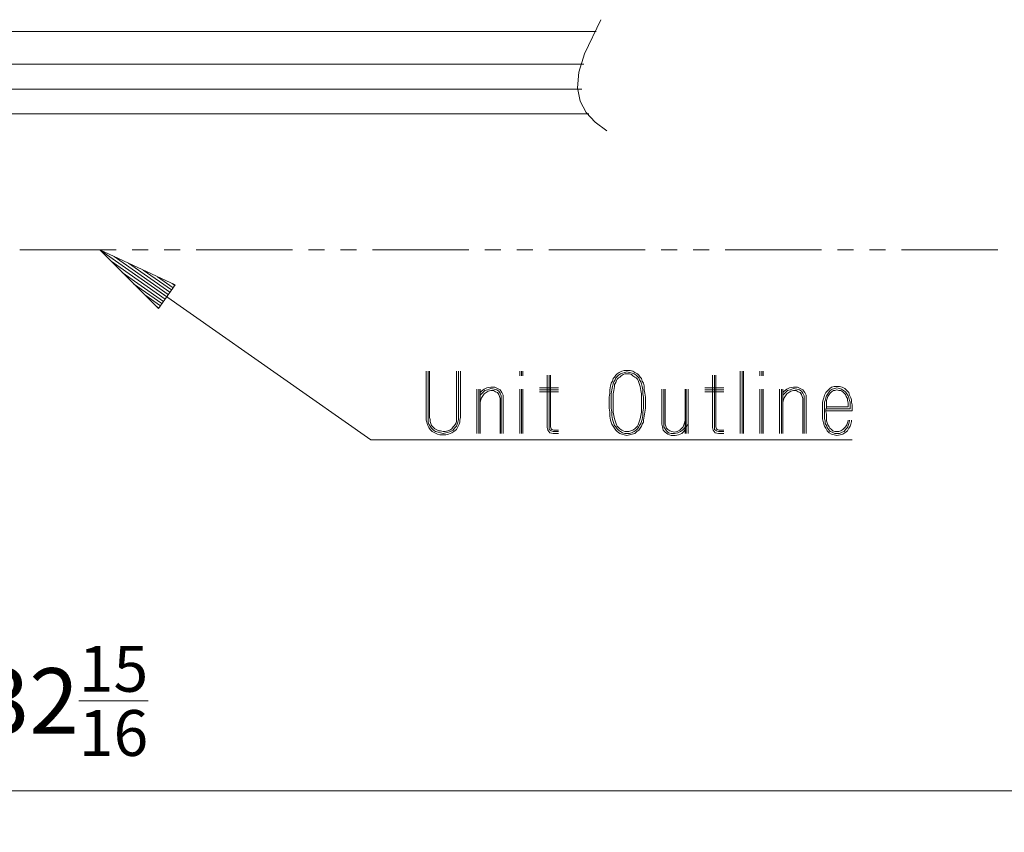
# Model space of a CAD drawing. Units: millimetres. Extents: x 662 to 995, y -16 to 221.
# Drawn here: x 873 to 891, y 66 to 81 of the extents above; entities that cross this region are included whole.
import ezdxf

# ---------------------------------------------------------------- set-up
doc = ezdxf.new("R2010")
doc.units = ezdxf.units.MM
doc.layers.add('102', color=7, linetype='Continuous', true_color=0xffffff)
doc.styles.add('helvet', font='monos.ttf')
doc.dimstyles.get("Standard").update_dxf_attribs({"dimtxt": 0.18, "dimasz": 0.18, "dimexe": 0.18, "dimexo": 0.0625, "dimgap": 0.09, "dimtad": 0, "dimtih": 1, "dimtoh": 1, "dimdec": 4, "dimzin": 0, "dimdsep": 46, "dimtxsty": 'Standard', "dimcen": 0.09, "dimadec": 0, "dimazin": 0, "dimtfac": 1, "dimtdec": 4, "dimtofl": 0, "dimtmove": 0, "dimatfit": 3, "dimfxl": 1, "dimtolj": 1, "dimtzin": 0, "dimarcsym": 0})

# ---------------------------------------------------------------- blocks, each defined once
blk = doc.blocks.new('*D121')
at = {"layer": '102', "color": 7, "linetype": 'Continuous', "lineweight": 13, "transparency": 16777216}
for p, q in [((844.75, 76.322), (844.75, 66.411)), ((902.925, 76.322), (902.925, 66.411)), ((847.29, 67.173), (900.385, 67.173))]:
    blk.add_line(p, q, dxfattribs=at)
at = {"layer": '102', "color": 7, "linetype": 'Continuous', "lineweight": 18, "transparency": 16777216}
for points in [[(847.29, 67.596), (847.29, 66.749), (844.75, 67.173)], [(900.385, 67.596), (900.385, 66.749), (902.925, 67.173)]]:
    blk.add_solid(points, dxfattribs=at)
at = {"layer": 'Defpoints', "color": 0, "linetype": 'Continuous', "lineweight": 18, "transparency": 16777216}
for p in [(844.75, 77.084), (902.925, 77.084), (902.925, 67.173)]:
    blk.add_point(p, dxfattribs=at)
at = {"layer": '102', "color": 7, "linetype": 'Continuous', "lineweight": 13, "transparency": 16777216, "insert": (872.219, 69.826), "char_height": 1.2, "attachment_point": 1, "style": 'helvet'}
blk.add_mtext('\\A1;\\fMonospac821 BT|b0|i0;\\C7;32\\A1;{\\H0.7x;\\S15/16;}', dxfattribs=at)

msp = doc.modelspace()

# ---------------------------------------------------------------- linework, layer by layer
at = {"layer": '102', "color": 7, "linetype": 'Continuous', "lineweight": 13}
for p, q in [((883.605496, 81.299777), (883.30171, 80.676349)), ((883.30171, 80.676349), (883.198164, 80.33649)), ((883.198164, 80.33649), (883.175444, 80.048565)), ((883.175444, 80.048565), (883.224333, 79.805057)), ((883.224333, 79.805057), (883.336241, 79.598072)), ((883.336241, 79.598072), (883.502882, 79.419559)), ((883.502882, 79.419559), (883.716139, 79.261554)), ((874.419355, 77.084102), (879.385466, 73.599247)), ((875.799147, 76.438984), (874.419355, 77.084102)), ((875.647215, 76.222484), (874.419355, 77.084102)), ((874.419355, 77.084102), (875.495283, 76.005977)), ((875.647215, 76.222484), (874.419355, 77.084102)), ((875.67639, 76.264065), (874.68437, 76.960193)), ((875.61804, 76.180896), (874.626005, 76.877025)), ((875.70558, 76.305645), (874.9494, 76.836292)), ((875.734755, 76.347233), (875.214399, 76.712383)), ((875.58885, 76.139316), (874.832655, 76.669956)), ((875.763945, 76.388813), (875.479414, 76.588482)), ((875.559675, 76.097728), (875.03932, 76.462887)), ((875.495283, 76.005977), (875.799147, 76.438984)), ((875.79312, 76.430393), (875.744413, 76.464573)), ((875.79312, 76.430393), (875.744413, 76.464573)), ((875.530501, 76.056148), (875.24597, 76.25581)), ((875.501326, 76.014568), (875.45262, 76.04874)), ((875.501326, 76.014568), (875.45262, 76.04874)), ((880.401457, 74.010151), (880.401457, 74.858638)), ((880.437819, 74.858638), (880.437819, 74.010151)), ((880.462065, 74.010151), (880.462065, 74.858638)), ((880.959028, 74.858638), (880.959028, 74.010151)), ((880.99539, 74.010151), (880.99539, 74.858638)), ((881.031767, 74.858638), (881.031767, 74.010151)), ((882.116606, 74.858638), (882.116606, 74.773792)), ((882.152968, 74.858638), (882.152968, 74.773792)), ((882.177214, 74.773792), (882.177214, 74.858638)), ((882.622664, 74.785915), (882.622664, 73.828342)), ((882.659041, 74.785915), (882.659041, 73.828342)), ((882.683272, 73.840458), (882.683272, 74.785915)), ((883.828734, 74.725307), (883.816603, 74.676822)), ((883.852965, 74.749546), (883.828734, 74.725307)), ((883.877211, 74.785915), (883.852965, 74.749546)), ((883.877211, 74.73743), (883.865095, 74.701061)), ((883.901457, 74.810154), (883.877211, 74.785915)), ((883.901457, 74.761669), (883.877211, 74.73743)), ((883.937819, 74.834392), (883.901457, 74.810154)), ((883.925703, 74.785915), (883.901457, 74.761669)), ((883.925703, 74.73743), (883.901457, 74.713184)), ((883.962065, 74.810154), (883.925703, 74.785915)), ((883.949934, 74.749546), (883.925703, 74.73743)), ((883.986311, 74.858638), (883.937819, 74.834392)), ((883.97418, 74.773792), (883.949934, 74.749546)), ((883.998427, 74.822277), (883.962065, 74.810154)), ((884.010542, 74.798038), (883.97418, 74.773792)), ((884.034788, 74.870762), (883.986311, 74.858638)), ((884.046919, 74.834392), (883.998427, 74.822277)), ((884.046919, 74.810154), (884.010542, 74.798038)), ((884.083265, 74.870762), (884.034788, 74.870762)), ((884.083265, 74.846515), (884.046919, 74.834392)), ((884.083265, 74.810154), (884.046919, 74.810154)), ((884.143873, 74.870762), (884.083265, 74.870762)), ((884.131758, 74.834392), (884.083265, 74.846515)), ((884.131758, 74.810154), (884.083265, 74.810154)), ((884.180235, 74.822277), (884.131758, 74.834392)), ((884.16812, 74.798038), (884.131758, 74.810154)), ((884.192366, 74.858638), (884.143873, 74.870762)), ((884.192366, 74.773792), (884.16812, 74.798038)), ((884.216612, 74.810154), (884.180235, 74.822277)), ((884.228727, 74.834392), (884.192366, 74.858638)), ((884.228727, 74.749546), (884.192366, 74.773792)), ((884.252974, 74.785915), (884.216612, 74.810154)), ((884.27722, 74.810154), (884.228727, 74.834392)), ((884.252974, 74.73743), (884.228727, 74.749546)), ((884.27722, 74.761669), (884.252974, 74.785915)), ((884.27722, 74.713184), (884.252974, 74.73743)), ((884.301451, 74.785915), (884.27722, 74.810154)), ((884.301451, 74.73743), (884.27722, 74.761669)), ((884.325697, 74.749546), (884.301451, 74.785915)), ((884.313582, 74.701061), (884.301451, 74.73743)), ((884.349928, 74.725307), (884.325697, 74.749546)), ((884.362059, 74.676822), (884.349928, 74.725307)), ((885.652968, 74.785915), (885.652968, 73.828342)), ((885.689345, 74.785915), (885.689345, 73.828342)), ((885.713575, 73.840458), (885.713575, 74.785915)), ((886.159025, 74.858638), (886.159025, 73.719242)), ((886.195402, 73.719242), (886.195402, 74.858638)), ((886.219633, 73.719242), (886.219633, 74.858638)), ((886.519636, 74.858638), (886.519636, 74.773792)), ((886.555998, 74.858638), (886.555998, 74.773792)), ((886.580244, 74.773792), (886.580244, 74.858638)), ((881.513579, 74.555607), (881.465086, 74.531368)), ((881.586302, 74.56773), (881.513579, 74.555607)), ((881.525694, 74.519245), (881.586302, 74.543491)), ((881.659025, 74.56773), (881.586302, 74.56773)), ((881.586302, 74.543491), (881.64691, 74.531368)), ((881.707518, 74.543491), (881.659025, 74.56773)), ((881.75601, 74.519245), (881.707518, 74.543491)), ((882.828734, 74.555607), (882.477217, 74.555607)), ((883.780241, 74.591976), (883.768126, 74.519245)), ((883.792357, 74.640453), (883.780241, 74.591976)), ((883.816603, 74.676822), (883.792357, 74.640453)), ((883.816603, 74.579853), (883.804487, 74.519245)), ((883.828734, 74.628338), (883.816603, 74.579853)), ((883.840849, 74.664699), (883.828734, 74.628338)), ((883.865095, 74.701061), (883.840849, 74.664699)), ((883.852965, 74.579853), (883.840849, 74.507122)), ((883.877211, 74.652584), (883.852965, 74.616214)), ((883.852965, 74.616214), (883.852965, 74.579853)), ((883.889341, 74.688938), (883.877211, 74.652584)), ((883.901457, 74.713184), (883.889341, 74.688938)), ((884.289335, 74.688938), (884.27722, 74.713184)), ((884.301451, 74.652584), (884.289335, 74.688938)), ((884.313582, 74.616214), (884.301451, 74.652584)), ((884.337828, 74.664699), (884.313582, 74.701061)), ((884.325697, 74.579853), (884.313582, 74.616214)), ((884.337828, 74.507122), (884.325697, 74.579853)), ((884.349928, 74.628338), (884.337828, 74.664699)), ((884.362059, 74.579853), (884.349928, 74.628338)), ((884.386305, 74.640453), (884.362059, 74.676822)), ((884.374174, 74.519245), (884.362059, 74.579853)), ((884.398436, 74.591976), (884.386305, 74.640453)), ((884.398436, 74.519245), (884.398436, 74.591976)), ((885.859038, 74.555607), (885.507521, 74.555607)), ((887.062056, 74.555607), (887.013579, 74.531368)), ((887.134794, 74.56773), (887.062056, 74.555607)), ((887.074186, 74.519245), (887.134794, 74.543491)), ((887.207518, 74.56773), (887.134794, 74.56773)), ((887.134794, 74.543491), (887.195402, 74.531368)), ((887.25601, 74.543491), (887.207518, 74.56773)), ((887.304487, 74.519245), (887.25601, 74.543491)), ((887.79843, 74.543491), (887.762053, 74.507122)), ((887.834791, 74.56773), (887.79843, 74.543491)), ((887.883268, 74.579853), (887.834791, 74.56773)), ((887.846907, 74.531368), (887.895399, 74.543491)), ((887.931746, 74.579853), (887.883268, 74.579853)), ((887.895399, 74.543491), (887.931746, 74.555607)), ((887.980253, 74.579853), (887.931746, 74.579853)), ((887.931746, 74.555607), (887.980253, 74.543491)), ((888.02873, 74.56773), (887.980253, 74.579853)), ((887.980253, 74.543491), (888.0166, 74.531368)), ((888.077208, 74.543491), (888.02873, 74.56773)), ((888.113569, 74.507122), (888.077208, 74.543491)), ((881.331755, 74.531368), (881.331755, 73.719242)), ((881.368132, 73.719242), (881.368132, 74.531368)), ((881.392363, 73.719242), (881.392363, 74.531368)), ((881.416609, 74.494999), (881.392363, 74.47076)), ((881.392363, 74.410152), (881.404478, 74.434391)), ((881.404478, 74.434391), (881.44084, 74.47076)), ((881.416609, 74.37379), (881.404478, 74.337429)), ((881.465086, 74.531368), (881.416609, 74.494999)), ((881.44084, 74.410152), (881.416609, 74.37379)), ((881.44084, 74.47076), (881.477217, 74.507122)), ((881.465086, 74.446521), (881.44084, 74.410152)), ((881.501448, 74.47076), (881.465086, 74.446521)), ((881.477217, 74.507122), (881.525694, 74.519245)), ((881.537825, 74.494999), (881.501448, 74.47076)), ((881.586302, 74.507122), (881.537825, 74.494999)), ((881.634794, 74.507122), (881.586302, 74.507122)), ((881.671141, 74.482883), (881.634794, 74.507122)), ((881.64691, 74.531368), (881.695402, 74.519245)), ((881.707518, 74.47076), (881.671141, 74.482883)), ((881.695402, 74.519245), (881.731749, 74.494999)), ((881.731749, 74.434391), (881.707518, 74.47076)), ((881.731749, 74.494999), (881.75601, 74.458645)), ((881.743879, 74.398037), (881.731749, 74.434391)), ((881.75601, 74.361667), (881.743879, 74.398037)), ((881.792357, 74.47076), (881.75601, 74.519245)), ((881.75601, 74.458645), (881.780241, 74.410152)), ((881.75601, 73.719242), (881.75601, 74.361667)), ((881.780241, 74.410152), (881.780241, 74.361667)), ((881.780241, 74.361667), (881.780241, 73.719242)), ((881.816603, 74.422275), (881.792357, 74.47076)), ((881.816603, 74.361667), (881.816603, 74.422275)), ((881.816603, 73.719242), (881.816603, 74.361667)), ((882.116606, 73.719242), (882.116606, 74.531368)), ((882.152968, 73.719242), (882.152968, 74.531368)), ((882.177214, 73.719242), (882.177214, 74.531368)), ((882.477217, 74.519245), (882.828734, 74.519245)), ((882.477217, 74.482883), (882.828734, 74.482883)), ((883.768126, 74.458645), (883.755995, 74.385914)), ((883.755995, 74.385914), (883.755995, 74.31319)), ((883.768126, 74.519245), (883.768126, 74.458645)), ((883.804487, 74.519245), (883.792357, 74.446521)), ((883.792357, 74.446521), (883.792357, 74.385914)), ((883.792357, 74.385914), (883.792357, 74.31319)), ((883.840849, 74.507122), (883.828734, 74.446521)), ((883.828734, 74.446521), (883.828734, 74.37379)), ((883.828734, 74.37379), (883.828734, 74.31319)), ((884.349928, 74.446521), (884.337828, 74.507122)), ((884.349928, 74.37379), (884.349928, 74.446521)), ((884.349928, 74.31319), (884.349928, 74.37379)), ((884.374174, 74.446521), (884.374174, 74.519245)), ((884.386305, 74.385914), (884.374174, 74.446521)), ((884.386305, 74.31319), (884.386305, 74.385914)), ((884.410536, 74.458645), (884.398436, 74.519245)), ((884.422667, 74.385914), (884.410536, 74.458645)), ((884.422667, 74.31319), (884.422667, 74.385914)), ((884.72267, 73.888942), (884.72267, 74.531368)), ((884.759031, 74.531368), (884.759031, 73.888942)), ((884.783278, 73.888942), (884.783278, 74.531368)), ((885.14691, 73.719242), (885.14691, 74.531368)), ((885.171156, 73.719242), (885.171156, 74.531368)), ((885.207518, 73.719242), (885.207518, 74.531368)), ((885.507521, 74.519245), (885.859038, 74.519245)), ((885.507521, 74.482883), (885.859038, 74.482883)), ((886.519636, 73.719242), (886.519636, 74.531368)), ((886.555998, 73.719242), (886.555998, 74.531368)), ((886.580244, 73.719242), (886.580244, 74.531368)), ((886.880247, 74.531368), (886.880247, 73.719242)), ((886.916594, 73.719242), (886.916594, 74.531368)), ((886.940855, 73.719242), (886.940855, 74.531368)), ((886.965101, 74.494999), (886.940855, 74.47076)), ((886.940855, 74.410152), (886.952971, 74.434391)), ((886.952971, 74.434391), (886.989332, 74.47076)), ((886.965101, 74.37379), (886.952971, 74.337429)), ((887.013579, 74.531368), (886.965101, 74.494999)), ((886.989332, 74.410152), (886.965101, 74.37379)), ((886.989332, 74.47076), (887.025709, 74.507122)), ((887.013579, 74.446521), (886.989332, 74.410152)), ((887.04994, 74.47076), (887.013579, 74.446521)), ((887.025709, 74.507122), (887.074186, 74.519245)), ((887.086302, 74.494999), (887.04994, 74.47076)), ((887.134794, 74.507122), (887.086302, 74.494999)), ((887.183272, 74.507122), (887.134794, 74.507122)), ((887.219633, 74.482883), (887.183272, 74.507122)), ((887.195402, 74.531368), (887.243879, 74.519245)), ((887.25601, 74.47076), (887.219633, 74.482883)), ((887.243879, 74.519245), (887.280241, 74.494999)), ((887.280241, 74.434391), (887.25601, 74.47076)), ((887.280241, 74.494999), (887.304487, 74.458645)), ((887.292372, 74.398037), (887.280241, 74.434391)), ((887.304487, 74.361667), (887.292372, 74.398037)), ((887.340849, 74.47076), (887.304487, 74.519245)), ((887.304487, 74.458645), (887.328718, 74.410152)), ((887.304487, 73.719242), (887.304487, 74.361667)), ((887.328718, 74.410152), (887.328718, 74.361667)), ((887.328718, 74.361667), (887.328718, 73.719242)), ((887.365095, 74.422275), (887.340849, 74.47076)), ((887.365095, 74.361667), (887.365095, 74.422275)), ((887.365095, 73.719242), (887.365095, 74.361667)), ((887.689345, 74.37379), (887.677214, 74.337429)), ((887.701445, 74.422275), (887.689345, 74.37379)), ((887.725691, 74.47076), (887.701445, 74.422275)), ((887.713575, 74.325306), (887.725691, 74.37379)), ((887.762053, 74.507122), (887.725691, 74.47076)), ((887.725691, 74.37379), (887.737822, 74.410152)), ((887.737822, 74.410152), (887.762053, 74.446521)), ((887.749937, 74.361667), (887.737822, 74.325306)), ((887.762053, 74.398037), (887.749937, 74.361667)), ((887.762053, 74.446521), (887.786299, 74.482883)), ((887.786299, 74.434391), (887.762053, 74.398037)), ((887.786299, 74.482883), (887.810545, 74.507122)), ((887.810545, 74.458645), (887.786299, 74.434391)), ((887.810545, 74.507122), (887.846907, 74.531368)), ((887.834791, 74.482883), (887.810545, 74.458645)), ((887.871153, 74.507122), (887.834791, 74.482883)), ((887.895399, 74.507122), (887.871153, 74.507122)), ((887.931746, 74.519245), (887.895399, 74.507122)), ((887.968123, 74.507122), (887.931746, 74.519245)), ((888.004484, 74.507122), (887.968123, 74.507122)), ((888.040861, 74.482883), (888.004484, 74.507122)), ((888.0166, 74.531368), (888.052961, 74.507122)), ((888.065092, 74.458645), (888.040861, 74.482883)), ((888.052961, 74.507122), (888.089338, 74.482883)), ((888.089338, 74.434391), (888.065092, 74.458645)), ((888.089338, 74.482883), (888.113569, 74.446521)), ((888.101454, 74.398037), (888.089338, 74.434391)), ((888.1257, 74.361667), (888.101454, 74.398037)), ((888.149946, 74.47076), (888.113569, 74.507122)), ((888.113569, 74.446521), (888.137816, 74.410152)), ((888.1257, 74.325306), (888.1257, 74.361667)), ((888.137816, 74.410152), (888.149946, 74.37379)), ((888.162062, 74.422275), (888.149946, 74.47076)), ((888.149946, 74.37379), (888.162062, 74.325306)), ((888.186308, 74.37379), (888.162062, 74.422275)), ((888.198423, 74.337429), (888.186308, 74.37379)), ((881.404478, 74.337429), (881.392363, 74.288936)), ((883.755995, 74.31319), (883.755995, 74.240459)), ((883.755995, 74.240459), (883.755995, 74.179851)), ((883.755995, 74.179851), (883.768126, 74.107128)), ((883.792357, 74.31319), (883.792357, 74.240459)), ((883.792357, 74.240459), (883.792357, 74.179851)), ((883.792357, 74.179851), (883.804487, 74.107128)), ((883.828734, 74.31319), (883.828734, 74.240459)), ((883.828734, 74.240459), (883.828734, 74.179851)), ((883.828734, 74.179851), (883.828734, 74.107128)), ((884.349928, 74.240459), (884.349928, 74.31319)), ((884.349928, 74.179851), (884.349928, 74.240459)), ((884.349928, 74.107128), (884.349928, 74.179851)), ((884.374174, 74.107128), (884.386305, 74.179851)), ((884.386305, 74.240459), (884.386305, 74.31319)), ((884.386305, 74.179851), (884.386305, 74.240459)), ((884.410536, 74.107128), (884.422667, 74.179851)), ((884.422667, 74.240459), (884.422667, 74.31319)), ((884.422667, 74.179851), (884.422667, 74.240459)), ((886.952971, 74.337429), (886.940855, 74.288936)), ((887.677214, 74.337429), (887.665083, 74.288936)), ((887.665083, 74.288936), (887.665083, 74.240459)), ((887.665083, 74.240459), (887.665083, 74.20409)), ((887.665083, 74.20409), (887.665083, 74.155605)), ((887.701445, 74.288936), (887.713575, 74.325306)), ((887.701445, 74.240459), (887.701445, 74.288936)), ((887.701445, 74.191974), (887.701445, 74.240459)), ((887.701445, 74.155605), (887.701445, 74.191974)), ((887.737822, 74.191974), (887.725691, 74.155605)), ((887.737822, 74.325306), (887.737822, 74.276821)), ((887.737822, 74.276821), (887.737822, 74.240459)), ((887.737822, 74.240459), (887.737822, 74.191974)), ((887.737822, 74.20409), (888.137816, 74.20409)), ((888.137816, 74.276821), (888.1257, 74.325306)), ((888.137816, 74.240459), (888.137816, 74.276821)), ((888.137816, 74.20409), (888.137816, 74.240459)), ((888.162062, 74.325306), (888.174177, 74.288936)), ((888.174177, 74.288936), (888.174177, 74.240459)), ((888.174177, 74.240459), (888.174177, 74.191974)), ((888.174177, 74.191974), (888.174177, 74.167736)), ((888.198423, 74.288936), (888.198423, 74.337429)), ((888.210554, 74.240459), (888.198423, 74.288936)), ((888.210554, 74.20409), (888.210554, 74.240459)), ((888.210554, 74.167736), (888.210554, 74.20409)), ((880.401457, 73.961673), (880.401457, 74.010151)), ((880.437819, 74.010151), (880.437819, 73.973789)), ((880.47418, 73.973789), (880.462065, 74.010151)), ((880.959028, 74.010151), (880.959028, 73.973789)), ((880.99539, 73.973789), (880.99539, 74.010151)), ((881.031767, 74.010151), (881.019636, 73.961673)), ((883.768126, 74.107128), (883.768126, 74.034397)), ((883.768126, 74.034397), (883.780241, 73.961673)), ((883.804487, 74.107128), (883.804487, 74.04652)), ((883.804487, 74.04652), (883.816603, 73.973789)), ((883.828734, 74.107128), (883.840849, 74.04652)), ((883.840849, 74.04652), (883.852965, 73.985912)), ((884.325697, 73.985912), (884.337828, 74.04652)), ((884.337828, 74.04652), (884.349928, 74.107128)), ((884.362059, 73.973789), (884.374174, 74.04652)), ((884.374174, 74.04652), (884.374174, 74.107128)), ((884.386305, 73.961673), (884.398436, 74.034397)), ((884.398436, 74.034397), (884.410536, 74.107128)), ((887.665083, 74.155605), (887.665083, 74.119243)), ((887.665083, 74.119243), (887.665083, 74.070759)), ((887.665083, 74.070759), (887.665083, 74.022274)), ((887.665083, 74.022274), (887.665083, 73.985912)), ((887.701445, 74.119243), (887.701445, 74.155605)), ((887.701445, 74.070759), (887.701445, 74.119243)), ((887.701445, 74.034397), (887.701445, 74.070759)), ((887.701445, 73.985912), (887.701445, 74.034397)), ((888.174177, 74.167736), (887.725691, 74.167736)), ((887.725691, 74.155605), (887.725691, 74.119243)), ((887.725691, 74.131366), (888.210554, 74.131366)), ((887.725691, 74.119243), (887.737822, 74.070759)), ((887.737822, 74.070759), (887.737822, 74.034397)), ((887.737822, 74.034397), (887.737822, 73.985912)), ((888.210554, 74.131366), (888.210554, 74.167736)), ((880.413572, 73.925304), (880.401457, 73.961673)), ((880.425688, 73.876819), (880.413572, 73.925304)), ((880.449934, 73.828342), (880.425688, 73.876819)), ((880.437819, 73.973789), (880.437819, 73.925304)), ((880.437819, 73.925304), (880.449934, 73.888942)), ((880.449934, 73.888942), (880.47418, 73.852581)), ((880.47418, 73.791973), (880.449934, 73.828342)), ((880.47418, 73.937427), (880.47418, 73.973789)), ((880.486296, 73.901066), (880.47418, 73.937427)), ((880.47418, 73.852581), (880.498427, 73.816211)), ((880.498427, 73.864696), (880.486296, 73.901066)), ((880.522673, 73.840458), (880.498427, 73.864696)), ((880.498427, 73.816211), (880.534788, 73.77985)), ((880.559034, 73.804088), (880.522673, 73.840458)), ((880.89842, 73.840458), (880.874174, 73.804088)), ((880.922667, 73.864696), (880.89842, 73.840458)), ((880.89842, 73.77985), (880.922667, 73.816211)), ((880.946913, 73.901066), (880.922667, 73.864696)), ((880.922667, 73.816211), (880.959028, 73.852581)), ((880.959028, 73.937427), (880.946913, 73.901066)), ((880.959028, 73.973789), (880.959028, 73.937427)), ((880.959028, 73.852581), (880.971159, 73.888942)), ((880.983275, 73.840458), (880.959028, 73.791973)), ((880.971159, 73.888942), (880.983275, 73.925304)), ((880.983275, 73.925304), (880.99539, 73.973789)), ((881.007521, 73.888942), (880.983275, 73.840458)), ((881.019636, 73.925304), (881.007521, 73.888942)), ((881.019636, 73.961673), (881.019636, 73.925304)), ((882.622664, 73.828342), (882.634794, 73.77985)), ((882.659041, 73.791973), (882.659041, 73.828342)), ((882.695402, 73.804088), (882.683272, 73.840458)), ((883.780241, 73.961673), (883.792357, 73.925304)), ((883.792357, 73.925304), (883.804487, 73.888942)), ((883.804487, 73.888942), (883.828734, 73.852581)), ((883.816603, 73.973789), (883.828734, 73.937427)), ((883.828734, 73.937427), (883.840849, 73.901066)), ((883.828734, 73.852581), (883.852965, 73.816211)), ((883.840849, 73.901066), (883.852965, 73.864696)), ((883.852965, 73.985912), (883.865095, 73.949543)), ((883.852965, 73.864696), (883.877211, 73.840458)), ((883.852965, 73.816211), (883.877211, 73.77985)), ((883.865095, 73.949543), (883.877211, 73.913189)), ((883.877211, 73.913189), (883.889341, 73.876819)), ((883.877211, 73.840458), (883.901457, 73.804088)), ((883.889341, 73.876819), (883.901457, 73.852581)), ((883.901457, 73.852581), (883.925703, 73.828342)), ((883.925703, 73.828342), (883.949934, 73.804088)), ((884.228727, 73.804088), (884.252974, 73.828342)), ((884.252974, 73.828342), (884.27722, 73.852581)), ((884.27722, 73.852581), (884.289335, 73.876819)), ((884.27722, 73.804088), (884.301451, 73.840458)), ((884.289335, 73.876819), (884.301451, 73.913189)), ((884.301451, 73.913189), (884.313582, 73.949543)), ((884.301451, 73.840458), (884.313582, 73.864696)), ((884.301451, 73.77985), (884.325697, 73.816211)), ((884.313582, 73.949543), (884.325697, 73.985912)), ((884.313582, 73.864696), (884.337828, 73.901066)), ((884.325697, 73.816211), (884.349928, 73.852581)), ((884.337828, 73.901066), (884.349928, 73.937427)), ((884.349928, 73.937427), (884.362059, 73.973789)), ((884.349928, 73.852581), (884.362059, 73.888942)), ((884.362059, 73.888942), (884.386305, 73.925304)), ((884.386305, 73.925304), (884.386305, 73.961673)), ((884.7348, 73.840458), (884.72267, 73.888942)), ((884.746901, 73.77985), (884.7348, 73.840458)), ((884.759031, 73.888942), (884.759031, 73.840458)), ((884.759031, 73.840458), (884.783278, 73.804088)), ((884.795393, 73.852581), (884.783278, 73.888942)), ((884.807509, 73.816211), (884.795393, 73.852581)), ((884.831755, 73.791973), (884.807509, 73.816211)), ((885.110548, 73.840458), (885.074186, 73.804088)), ((885.098417, 73.77985), (885.134794, 73.816211)), ((885.122664, 73.876819), (885.110548, 73.840458)), ((885.134794, 73.913189), (885.122664, 73.876819)), ((885.14691, 73.961673), (885.134794, 73.913189)), ((885.134794, 73.816211), (885.159025, 73.864696)), ((885.159025, 73.864696), (885.171156, 73.913189)), ((885.183272, 73.852581), (885.159025, 73.804088)), ((885.171156, 73.913189), (885.171156, 73.961673)), ((885.207518, 73.901066), (885.183272, 73.852581)), ((885.207518, 73.961673), (885.207518, 73.901066)), ((885.652968, 73.828342), (885.665083, 73.77985)), ((885.689345, 73.791973), (885.689345, 73.828342)), ((885.725691, 73.804088), (885.713575, 73.840458)), ((887.665083, 73.985912), (887.677214, 73.937427)), ((887.677214, 73.937427), (887.689345, 73.888942)), ((887.689345, 73.888942), (887.701445, 73.852581)), ((887.713575, 73.949543), (887.701445, 73.985912)), ((887.701445, 73.852581), (887.725691, 73.816211)), ((887.713575, 73.901066), (887.713575, 73.949543)), ((887.737822, 73.864696), (887.713575, 73.901066)), ((887.725691, 73.816211), (887.749937, 73.767734)), ((887.737822, 73.985912), (887.737822, 73.949543)), ((887.737822, 73.949543), (887.749937, 73.913189)), ((887.749937, 73.828342), (887.737822, 73.864696)), ((887.749937, 73.913189), (887.762053, 73.876819)), ((887.774183, 73.791973), (887.749937, 73.828342)), ((887.762053, 73.876819), (887.786299, 73.840458)), ((887.786299, 73.840458), (887.79843, 73.816211)), ((887.79843, 73.816211), (887.834791, 73.791973)), ((888.040861, 73.791973), (888.065092, 73.816211)), ((888.065092, 73.816211), (888.089338, 73.840458)), ((888.089338, 73.840458), (888.113569, 73.876819)), ((888.1257, 73.828342), (888.089338, 73.791973)), ((888.113569, 73.876819), (888.1257, 73.913189)), ((888.1257, 73.913189), (888.137816, 73.949543)), ((888.137816, 73.864696), (888.1257, 73.828342)), ((888.1257, 73.767734), (888.149946, 73.816211)), ((888.137816, 73.949543), (888.137816, 73.961673)), ((888.149946, 73.901066), (888.137816, 73.864696)), ((888.162062, 73.949543), (888.149946, 73.901066)), ((888.149946, 73.816211), (888.174177, 73.852581)), ((888.162062, 73.961673), (888.162062, 73.949543)), ((888.174177, 73.852581), (888.186308, 73.888942)), ((888.186308, 73.888942), (888.198423, 73.937427)), ((888.198423, 73.937427), (888.198423, 73.961673)), ((880.510542, 73.755611), (880.47418, 73.791973)), ((880.559034, 73.731365), (880.510542, 73.755611)), ((880.534788, 73.77985), (880.57115, 73.755611)), ((880.583281, 73.791973), (880.559034, 73.804088)), ((880.607512, 73.707126), (880.559034, 73.731365)), ((880.57115, 73.755611), (880.619642, 73.743488)), ((880.631758, 73.767734), (880.583281, 73.791973)), ((880.656004, 73.695003), (880.607512, 73.707126)), ((880.619642, 73.743488), (880.66812, 73.731365)), ((880.66812, 73.767734), (880.631758, 73.767734)), ((880.716597, 73.695003), (880.656004, 73.695003)), ((880.716597, 73.755611), (880.66812, 73.767734)), ((880.66812, 73.731365), (880.716597, 73.719242)), ((880.752974, 73.755611), (880.716597, 73.755611)), ((880.716597, 73.719242), (880.765089, 73.731365)), ((880.765089, 73.695003), (880.716597, 73.695003)), ((880.801451, 73.767734), (880.752974, 73.755611)), ((880.765089, 73.731365), (880.813566, 73.743488)), ((880.813566, 73.707126), (880.765089, 73.695003)), ((880.837813, 73.77985), (880.801451, 73.767734)), ((880.813566, 73.743488), (880.849943, 73.755611)), ((880.874174, 73.731365), (880.813566, 73.707126)), ((880.874174, 73.804088), (880.837813, 73.77985)), ((880.849943, 73.755611), (880.89842, 73.77985)), ((880.910551, 73.755611), (880.874174, 73.731365)), ((880.959028, 73.791973), (880.910551, 73.755611)), ((882.634794, 73.77985), (882.671141, 73.731365)), ((882.695402, 73.767734), (882.659041, 73.791973)), ((882.671141, 73.731365), (882.731749, 73.719242)), ((882.707518, 73.791973), (882.695402, 73.804088)), ((882.731749, 73.755611), (882.695402, 73.767734)), ((882.743879, 73.77985), (882.707518, 73.791973)), ((882.828734, 73.755611), (882.731749, 73.755611)), ((882.731749, 73.719242), (882.828734, 73.719242)), ((882.828734, 73.77985), (882.743879, 73.77985)), ((883.877211, 73.77985), (883.901457, 73.755611)), ((883.901457, 73.804088), (883.925703, 73.77985)), ((883.901457, 73.755611), (883.949934, 73.719242)), ((883.925703, 73.77985), (883.962065, 73.755611)), ((883.949934, 73.804088), (883.986311, 73.77985)), ((883.949934, 73.719242), (883.986311, 73.707126)), ((883.962065, 73.755611), (883.998427, 73.731365)), ((883.986311, 73.77985), (884.010542, 73.767734)), ((883.986311, 73.707126), (884.034788, 73.695003)), ((883.998427, 73.731365), (884.046919, 73.719242)), ((884.010542, 73.767734), (884.046919, 73.755611)), ((884.034788, 73.695003), (884.083265, 73.682888)), ((884.046919, 73.755611), (884.083265, 73.755611)), ((884.046919, 73.719242), (884.083265, 73.719242)), ((884.083265, 73.755611), (884.119642, 73.755611)), ((884.083265, 73.719242), (884.131758, 73.719242)), ((884.083265, 73.682888), (884.131758, 73.695003)), ((884.119642, 73.755611), (884.156004, 73.767734)), ((884.131758, 73.719242), (884.16812, 73.731365)), ((884.131758, 73.695003), (884.180235, 73.707126)), ((884.156004, 73.767734), (884.192366, 73.77985)), ((884.16812, 73.731365), (884.216612, 73.755611)), ((884.180235, 73.707126), (884.228727, 73.719242)), ((884.192366, 73.77985), (884.228727, 73.804088)), ((884.216612, 73.755611), (884.252974, 73.77985)), ((884.228727, 73.719242), (884.265089, 73.755611)), ((884.252974, 73.77985), (884.27722, 73.804088)), ((884.265089, 73.755611), (884.301451, 73.77985)), ((884.783278, 73.743488), (884.746901, 73.77985)), ((884.783278, 73.804088), (884.807509, 73.767734)), ((884.831755, 73.707126), (884.783278, 73.743488)), ((884.807509, 73.767734), (884.843886, 73.731365)), ((884.868116, 73.767734), (884.831755, 73.791973)), ((884.892363, 73.682888), (884.831755, 73.707126)), ((884.843886, 73.731365), (884.892363, 73.719242)), ((884.904493, 73.755611), (884.868116, 73.767734)), ((884.892363, 73.719242), (884.952971, 73.719242)), ((884.965101, 73.682888), (884.892363, 73.682888)), ((884.952971, 73.743488), (884.904493, 73.755611)), ((885.001463, 73.755611), (884.952971, 73.743488)), ((884.952971, 73.719242), (885.013579, 73.731365)), ((885.025694, 73.695003), (884.965101, 73.682888)), ((885.04994, 73.77985), (885.001463, 73.755611)), ((885.013579, 73.731365), (885.062056, 73.755611)), ((885.086302, 73.719242), (885.025694, 73.695003)), ((885.074186, 73.804088), (885.04994, 73.77985)), ((885.062056, 73.755611), (885.098417, 73.77985)), ((885.122664, 73.755611), (885.086302, 73.719242)), ((885.159025, 73.804088), (885.122664, 73.755611)), ((885.665083, 73.77985), (885.701445, 73.731365)), ((885.725691, 73.767734), (885.689345, 73.791973)), ((885.701445, 73.731365), (885.762053, 73.719242)), ((885.737822, 73.791973), (885.725691, 73.804088)), ((885.762053, 73.755611), (885.725691, 73.767734)), ((885.774183, 73.77985), (885.737822, 73.791973)), ((885.859038, 73.755611), (885.762053, 73.755611)), ((885.762053, 73.719242), (885.859038, 73.719242)), ((885.859038, 73.77985), (885.774183, 73.77985)), ((887.749937, 73.767734), (887.786299, 73.731365)), ((887.810545, 73.755611), (887.774183, 73.791973)), ((887.786299, 73.731365), (887.834791, 73.707126)), ((887.846907, 73.743488), (887.810545, 73.755611)), ((887.834791, 73.791973), (887.859038, 73.767734)), ((887.834791, 73.707126), (887.883268, 73.695003)), ((887.895399, 73.719242), (887.846907, 73.743488)), ((887.859038, 73.767734), (887.895399, 73.755611)), ((887.883268, 73.695003), (887.931746, 73.682888)), ((887.895399, 73.755611), (887.931746, 73.755611)), ((887.931746, 73.719242), (887.895399, 73.719242)), ((887.931746, 73.755611), (887.968123, 73.755611)), ((887.980253, 73.719242), (887.931746, 73.719242)), ((887.931746, 73.682888), (887.992354, 73.695003)), ((887.968123, 73.755611), (888.004484, 73.767734)), ((888.02873, 73.743488), (887.980253, 73.719242)), ((887.992354, 73.695003), (888.040861, 73.707126)), ((888.004484, 73.767734), (888.040861, 73.791973)), ((888.065092, 73.755611), (888.02873, 73.743488)), ((888.040861, 73.707126), (888.077208, 73.731365)), ((888.089338, 73.791973), (888.065092, 73.755611)), ((888.077208, 73.731365), (888.1257, 73.767734)), ((888.210554, 73.599247), (879.385466, 73.599247))]:
    msp.add_line(p, q, dxfattribs=at)
at = {"layer": '102', "color": 3, "linetype": 'Continuous', "lineweight": 13}
for p, q in [((867.882475, 81.085796), (883.516111, 81.085796)), ((867.882475, 80.487797), (883.295118, 80.487797)), ((863.949202, 80.027797), (883.25421, 80.027797)), ((863.949202, 79.572796), (883.384215, 79.572796))]:
    msp.add_line(p, q, dxfattribs=at)
at = {"layer": '102', "color": 1, "linetype": 'Continuous', "lineweight": 13}
for p, q in [((874.719053, 77.084102), (872.956175, 77.084102)), ((875.306685, 77.084102), (875.012877, 77.084102)), ((875.894316, 77.084102), (875.600493, 77.084102)), ((877.951002, 77.084102), (876.188124, 77.084102)), ((878.538618, 77.084102), (878.244825, 77.084102)), ((879.126265, 77.084102), (878.832441, 77.084102)), ((881.182951, 77.084102), (879.420057, 77.084102)), ((881.770567, 77.084102), (881.476759, 77.084102)), ((882.358198, 77.084102), (882.06439, 77.084102)), ((884.414885, 77.084102), (882.652006, 77.084102)), ((885.002516, 77.084102), (884.708708, 77.084102)), ((885.590147, 77.084102), (885.296324, 77.084102)), ((887.646834, 77.084102), (885.883955, 77.084102)), ((888.234465, 77.084102), (887.940642, 77.084102)), ((888.822096, 77.084102), (888.528273, 77.084102)), ((890.878767, 77.084102), (889.115904, 77.084102))]:
    msp.add_line(p, q, dxfattribs=at)

# ---------------------------------------------------------------- dimensions: what is measured, and where the dimension line sits
at = {"layer": '102', "color": 7, "linetype": 'Continuous', "lineweight": 13}
dim = msp.add_linear_dim(base=(902.925108, 67.172675), p1=(844.75012, 77.084102), p2=(902.925108, 77.084102), text='\\fMonospac821 BT|b0|i0;\\C7;32\\A1;{\\H0.7x;\\S15/16;}', dimstyle='Standard', override={"dimtxt": 1.2, "dimasz": 2.54, "dimexe": 0.762, "dimexo": 0.762, "dimgap": 0.6, "dimtad": 1, "dimtih": 1, "dimtoh": 0, "dimdec": 5, "dimlfac": 0.03937, "dimzin": 8, "dimdsep": 46, "dimlunit": 5, "dimpost": '', "dimtxsty": 'helvet', "dimsah": 1, "dimse1": 0, "dimse2": 0, "dimsd1": 0, "dimsd2": 0, "dimclrd": 7, "dimclre": 7, "dimclrt": 7, "dimtol": 0, "dimtm": -0.1, "dimtfac": 1.058333, "dimtdec": 5, "dimtofl": 1, "dimtmove": 0, "dimlwd": 13, "dimlwe": 13}, dxfattribs=at)
dim.commit()
dim.dimension.update_dxf_attribs({"geometry": '*D121', "text_midpoint": (873.837614, 67.172675), "dimtype": 160})

doc.saveas('drawing.dxf')
